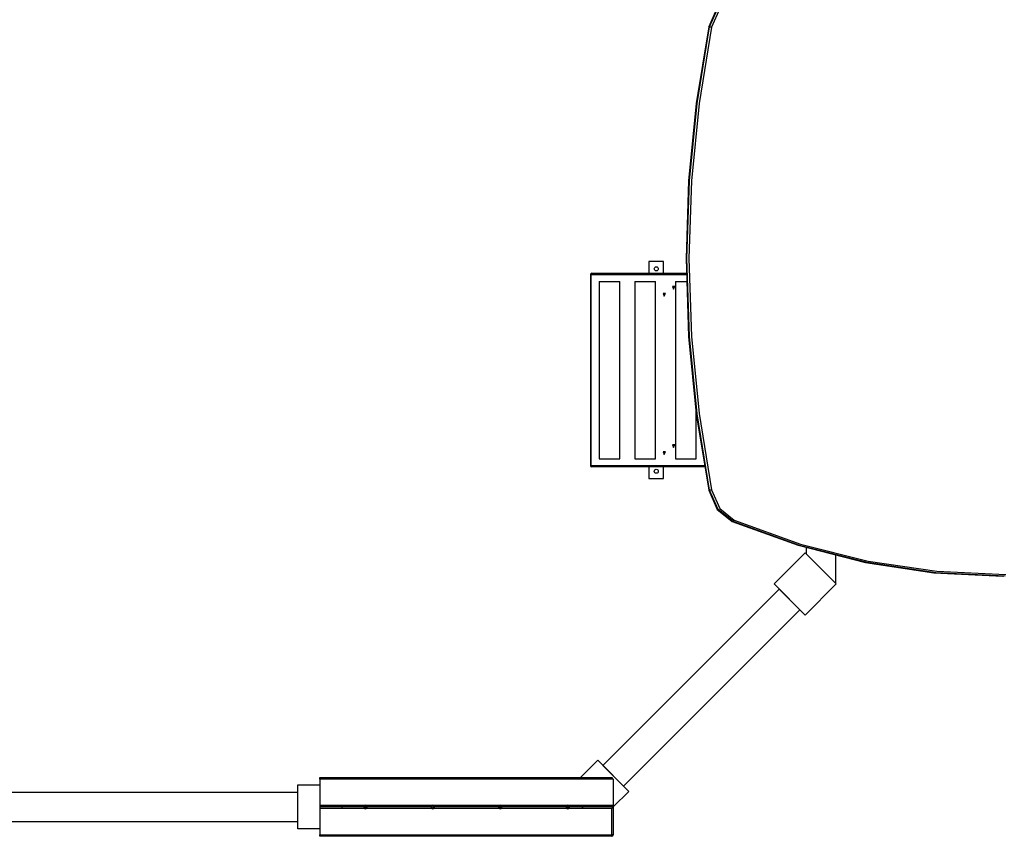
# Model space of a CAD drawing. Units: inches. Extents: x -16 to 116, y -18 to 118.
# Drawn here: x 49 to 83, y 16 to 44 of the extents above; entities that cross this region are included whole.
import ezdxf

# ---------------------------------------------------------------- set-up
doc = ezdxf.new("R2010")
doc.units = ezdxf.units.IN
doc.header["$MEASUREMENT"] = 0
doc.layers.add('Ebene 1', color=7, linetype='Continuous')

# ---------------------------------------------------------------- blocks, each defined once
blk = doc.blocks.new('block 2')
at = {"layer": 'Ebene 1', "color": 179, "lineweight": 25, "true_color": 0x1a171b}
for points in [[(73.663, 44.427), (73.151, 44.019), (72.864, 43.36)], [(72.892, 43.36), (73.18, 44.019), (73.692, 44.427)], [(73.734, 44.38), (73.239, 43.985), (72.961, 43.348)], [(72.864, 43.36), (72.435, 40.755), (72.177, 38.118), (72.091, 35.463), (72.177, 32.809), (72.435, 30.171), (72.864, 27.567)], [(72.875, 27.579), (72.447, 30.179), (72.19, 32.813), (72.103, 35.463), (72.19, 38.114), (72.447, 40.748), (72.875, 43.348)], [(72.892, 27.567), (72.464, 30.171), (72.206, 32.809), (72.12, 35.463), (72.206, 38.118), (72.464, 40.755), (72.892, 43.36)], [(72.961, 43.348), (72.533, 40.748), (72.275, 38.114), (72.19, 35.463), (72.275, 32.813), (72.533, 30.179), (72.961, 27.579)], [(72.864, 43.36), (72.856, 43.357), (72.875, 43.348)], [(72.892, 43.36), (72.864, 43.36)], [(72.961, 43.348), (72.925, 43.357), (72.892, 43.36)], [(71.324, 35.364), (70.824, 35.364)], [(70.824, 35.364), (70.824, 34.964)], [(71.324, 34.964), (71.324, 35.364)], [(68.848, 34.914), (68.835, 34.914), (68.83, 34.914)], [(68.83, 34.914), (68.83, 28.413)], [(68.848, 34.914), (68.857, 34.949), (68.881, 34.964)], [(68.848, 34.914), (68.848, 28.413)], [(72.107, 34.914), (68.848, 34.914)], [(68.881, 34.964), (72.106, 34.964)], [(69.125, 34.688), (69.251, 34.688), (69.549, 34.688), (69.831, 34.688)], [(69.125, 34.688), (69.125, 28.639)], [(69.831, 28.639), (69.831, 34.688)], [(70.339, 34.688), (70.465, 34.688), (70.763, 34.688), (71.045, 34.688)], [(70.339, 34.688), (70.339, 28.639)], [(71.045, 28.639), (71.045, 34.688)], [(71.731, 34.688), (71.842, 34.688), (72.111, 34.688)], [(71.731, 34.688), (71.731, 28.639)], [(71.346, 34.184), (71.385, 34.274), (71.306, 34.274), (71.346, 34.184), (71.346, 34.184)], [(71.667, 34.423), (71.707, 34.513), (71.628, 34.513), (71.667, 34.423), (71.667, 34.423)], [(72.438, 28.639), (72.438, 30.249)], [(71.346, 28.784), (71.385, 28.874), (71.306, 28.874), (71.346, 28.784), (71.346, 28.784)], [(71.667, 29.024), (71.707, 29.113), (71.628, 29.113), (71.667, 29.024), (71.667, 29.024)], [(69.125, 28.639), (69.251, 28.639), (69.549, 28.639), (69.831, 28.639)], [(70.339, 28.639), (70.465, 28.639), (70.763, 28.639), (71.045, 28.639)], [(71.731, 28.639), (71.857, 28.639), (72.155, 28.639), (72.438, 28.639)], [(68.848, 28.413), (68.835, 28.413), (68.83, 28.413)], [(68.848, 28.413), (68.857, 28.378), (68.881, 28.363)], [(68.848, 28.413), (72.719, 28.413)], [(72.727, 28.363), (68.881, 28.363)], [(70.824, 28.363), (70.824, 27.964)], [(71.324, 27.964), (71.324, 28.363)], [(70.824, 27.964), (71.324, 27.964)], [(72.875, 27.579), (72.856, 27.57), (72.864, 27.567)], [(72.864, 27.567), (73.151, 26.908), (73.663, 26.5)], [(72.892, 27.567), (72.864, 27.567)], [(72.961, 27.579), (72.925, 27.57), (72.892, 27.567)], [(73.692, 26.5), (73.18, 26.908), (72.892, 27.567)], [(72.961, 27.579), (73.239, 26.942), (73.734, 26.548)], [(73.692, 26.5), (73.716, 26.514), (73.734, 26.548)], [(73.734, 26.548), (75.993, 25.735), (78.3, 25.153), (80.639, 24.804), (82.993, 24.69)], [(73.663, 26.5), (75.914, 25.69), (78.211, 25.109), (80.54, 24.757), (82.885, 24.64)], [(73.692, 26.5), (73.663, 26.5)], [(82.964, 24.64), (80.607, 24.754), (78.265, 25.103), (75.955, 25.687), (73.692, 26.5)], [(76.181, 25.61), (76.181, 25.403)], [(75.09, 24.373), (76.15, 25.434)], [(76.15, 25.434), (77.211, 24.373)], [(77.181, 25.34), (77.181, 24.404)], [(82.885, 24.64), (82.913, 24.64)], [(69.256, 18.186), (75.267, 24.197)], [(76.15, 23.313), (75.09, 24.373)], [(75.267, 24.197), (75.974, 23.489)], [(77.211, 24.373), (76.15, 23.313)], [(69.963, 17.479), (75.974, 23.489)], [(68.488, 17.772), (69.079, 18.363)], [(69.079, 18.363), (70.14, 17.302)], [(69.256, 18.186), (69.963, 17.479)], [(58.859, 17.522), (59.609, 17.522)], [(58.859, 16.022), (58.859, 17.522)], [(59.609, 17.722), (59.609, 17.757), (59.609, 17.772)], [(59.609, 17.772), (69.559, 17.772)], [(59.609, 17.722), (59.609, 16.822)], [(69.609, 17.722), (59.609, 17.722)], [(69.609, 17.722), (69.559, 17.772)], [(69.609, 17.722), (69.609, 16.822)], [(46.959, 17.272), (58.859, 17.272)], [(70.14, 17.302), (69.609, 16.771)], [(59.609, 16.822), (59.609, 16.787), (59.609, 16.772)], [(61.126, 16.822), (59.609, 16.822)], [(60.359, 16.822), (60.359, 16.722)], [(60.359, 16.822), (60.359, 16.722)], [(61.129, 16.776), (61.119, 16.783), (61.113, 16.795), (61.112, 16.802), (61.114, 16.81), (61.119, 16.817), (61.126, 16.822)], [(61.192, 16.822), (61.199, 16.817), (61.203, 16.81), (61.206, 16.802), (61.206, 16.795), (61.199, 16.783), (61.189, 16.776)], [(63.426, 16.822), (61.192, 16.822)], [(63.429, 16.776), (63.419, 16.783), (63.412, 16.795), (63.412, 16.802), (63.415, 16.81), (63.419, 16.817), (63.426, 16.822)], [(63.492, 16.822), (63.499, 16.817), (63.504, 16.81), (63.506, 16.802), (63.506, 16.795), (63.499, 16.783), (63.489, 16.776)], [(65.726, 16.822), (63.492, 16.822)], [(65.729, 16.776), (65.719, 16.783), (65.712, 16.795), (65.712, 16.802), (65.715, 16.81), (65.719, 16.817), (65.726, 16.822)], [(65.792, 16.822), (65.799, 16.817), (65.804, 16.81), (65.806, 16.802), (65.806, 16.795), (65.799, 16.783), (65.789, 16.776)], [(68.026, 16.822), (65.792, 16.822)], [(68.03, 16.776), (68.019, 16.783), (68.013, 16.795), (68.012, 16.802), (68.014, 16.81), (68.019, 16.817), (68.026, 16.822)], [(68.092, 16.822), (68.099, 16.817), (68.104, 16.81), (68.106, 16.802), (68.106, 16.795), (68.099, 16.783), (68.089, 16.776)], [(69.609, 16.822), (68.092, 16.822)], [(68.599, 16.722), (68.499, 16.822)], [(68.599, 16.722), (68.499, 16.822)], [(69.609, 16.822), (69.609, 16.787), (69.609, 16.772)], [(59.609, 16.772), (59.609, 16.757), (59.609, 16.722)], [(61.129, 16.772), (59.609, 16.772)], [(59.609, 16.722), (59.609, 15.822)], [(61.126, 16.722), (59.609, 16.722)], [(61.126, 16.722), (61.119, 16.727), (61.114, 16.734), (61.112, 16.742), (61.113, 16.749), (61.119, 16.761), (61.129, 16.768)], [(61.129, 16.772), (61.129, 16.772), (61.129, 16.772), (61.129, 16.773), (61.129, 16.773), (61.129, 16.774), (61.129, 16.776), (61.129, 16.776)], [(61.129, 16.768), (61.129, 16.769), (61.129, 16.77), (61.129, 16.77), (61.129, 16.771), (61.129, 16.771), (61.129, 16.772), (61.129, 16.772)], [(61.189, 16.776), (61.189, 16.776), (61.189, 16.774), (61.189, 16.773), (61.189, 16.773), (61.189, 16.772), (61.189, 16.772), (61.189, 16.772)], [(61.189, 16.772), (61.189, 16.772), (61.189, 16.771), (61.189, 16.771), (61.189, 16.77), (61.189, 16.77), (61.189, 16.769), (61.189, 16.768)], [(63.429, 16.772), (61.189, 16.772)], [(61.189, 16.768), (61.199, 16.761), (61.206, 16.75), (61.206, 16.742), (61.203, 16.735), (61.199, 16.727), (61.192, 16.722)], [(63.426, 16.722), (61.192, 16.722)], [(63.426, 16.722), (63.419, 16.727), (63.415, 16.734), (63.412, 16.742), (63.412, 16.749), (63.419, 16.761), (63.429, 16.768)], [(63.429, 16.772), (63.429, 16.772), (63.429, 16.772), (63.429, 16.773), (63.429, 16.773), (63.429, 16.774), (63.429, 16.776), (63.429, 16.776)], [(63.429, 16.768), (63.429, 16.769), (63.429, 16.77), (63.429, 16.77), (63.429, 16.771), (63.429, 16.771), (63.429, 16.772), (63.429, 16.772)], [(63.489, 16.776), (63.489, 16.776), (63.489, 16.774), (63.489, 16.773), (63.489, 16.773), (63.489, 16.772), (63.489, 16.772), (63.489, 16.772)], [(63.489, 16.772), (63.489, 16.772), (63.489, 16.771), (63.489, 16.771), (63.489, 16.77), (63.489, 16.77), (63.489, 16.769), (63.489, 16.768)], [(65.729, 16.772), (63.489, 16.772)], [(63.489, 16.768), (63.499, 16.761), (63.506, 16.75), (63.506, 16.742), (63.504, 16.735), (63.499, 16.727), (63.492, 16.722)], [(65.726, 16.722), (63.492, 16.722)], [(65.726, 16.722), (65.719, 16.727), (65.715, 16.734), (65.712, 16.742), (65.712, 16.749), (65.719, 16.761), (65.729, 16.768)], [(65.729, 16.772), (65.729, 16.772), (65.729, 16.772), (65.729, 16.773), (65.729, 16.773), (65.729, 16.774), (65.729, 16.776), (65.729, 16.776)], [(65.729, 16.768), (65.729, 16.769), (65.729, 16.77), (65.729, 16.77), (65.729, 16.771), (65.729, 16.771), (65.729, 16.772), (65.729, 16.772)], [(65.789, 16.776), (65.789, 16.776), (65.789, 16.774), (65.789, 16.773), (65.789, 16.773), (65.789, 16.772), (65.789, 16.772), (65.789, 16.772)], [(65.789, 16.772), (65.789, 16.772), (65.789, 16.771), (65.789, 16.771), (65.789, 16.77), (65.789, 16.77), (65.789, 16.769), (65.789, 16.768)], [(68.029, 16.772), (65.789, 16.772)], [(65.789, 16.768), (65.799, 16.761), (65.805, 16.75), (65.806, 16.742), (65.804, 16.735), (65.799, 16.727), (65.792, 16.722)], [(68.026, 16.722), (65.792, 16.722)], [(68.026, 16.722), (68.019, 16.727), (68.014, 16.734), (68.012, 16.742), (68.013, 16.749), (68.019, 16.761), (68.03, 16.768)], [(68.029, 16.772), (68.029, 16.772), (68.029, 16.772), (68.029, 16.773), (68.029, 16.773), (68.029, 16.774), (68.029, 16.776), (68.03, 16.776)], [(68.03, 16.768), (68.029, 16.769), (68.029, 16.77), (68.029, 16.77), (68.029, 16.771), (68.029, 16.771), (68.029, 16.772), (68.029, 16.772)], [(68.089, 16.776), (68.089, 16.776), (68.089, 16.774), (68.089, 16.773), (68.089, 16.773), (68.089, 16.772), (68.089, 16.772), (68.089, 16.772)], [(68.089, 16.772), (68.089, 16.772), (68.089, 16.771), (68.089, 16.771), (68.089, 16.77), (68.089, 16.77), (68.089, 16.769), (68.089, 16.768)], [(69.609, 16.772), (68.089, 16.772)], [(68.089, 16.768), (68.099, 16.761), (68.106, 16.75), (68.106, 16.742), (68.104, 16.735), (68.099, 16.727), (68.092, 16.722)], [(69.559, 16.722), (68.092, 16.722)], [(69.559, 16.722), (69.609, 16.772)], [(69.559, 15.822), (69.559, 16.722)], [(69.609, 16.772), (69.609, 15.822)], [(46.959, 16.272), (58.859, 16.272)], [(59.609, 16.022), (58.859, 16.022)], [(59.609, 15.772), (59.609, 15.786), (59.609, 15.822)], [(59.609, 15.822), (69.559, 15.822)], [(69.559, 15.822), (69.559, 15.786), (69.559, 15.772)], [(69.609, 15.822), (69.594, 15.822), (69.559, 15.822)], [(69.559, 15.772), (59.609, 15.772)]]:
    blk.add_lwpolyline(points, dxfattribs=at)
for points in [[(68.881, 34.964), (68.853, 34.964), (68.83, 34.941), (68.83, 34.914)], [(68.83, 28.413), (68.83, 28.386), (68.853, 28.363), (68.881, 28.363)], [(61.192, 16.822), (61.172, 16.835), (61.146, 16.835), (61.126, 16.822)], [(63.492, 16.822), (63.472, 16.835), (63.446, 16.835), (63.426, 16.822)], [(65.792, 16.822), (65.772, 16.835), (65.746, 16.835), (65.726, 16.822)], [(68.092, 16.822), (68.072, 16.835), (68.046, 16.835), (68.026, 16.822)], [(61.126, 16.722), (61.146, 16.709), (61.172, 16.709), (61.192, 16.722)], [(63.426, 16.722), (63.446, 16.709), (63.472, 16.709), (63.492, 16.722)], [(65.726, 16.722), (65.746, 16.709), (65.772, 16.709), (65.792, 16.722)], [(68.026, 16.722), (68.046, 16.709), (68.072, 16.709), (68.092, 16.722)], [(69.559, 15.772), (69.587, 15.772), (69.609, 15.795), (69.609, 15.822)]]:
    blk.add_open_spline(points, degree=3, dxfattribs=at)
for points, knots in [([(71.144, 35.114), (71.144, 35.153), (71.113, 35.184), (71.074, 35.184), (71.035, 35.184), (71.004, 35.153), (71.004, 35.114), (71.004, 35.076), (71.035, 35.044), (71.074, 35.044), (71.112, 35.044), (71.144, 35.076), (71.144, 35.114), (71.144, 35.114), (71.144, 35.114), (71.144, 35.114)], [0, 0, 0, 0, 1, 1, 1, 2, 2, 2, 3, 3, 3, 4, 4, 4, 5, 5, 5, 5]), ([(71.144, 28.214), (71.144, 28.252), (71.113, 28.284), (71.074, 28.284), (71.035, 28.284), (71.004, 28.252), (71.004, 28.214), (71.004, 28.175), (71.035, 28.144), (71.074, 28.144), (71.112, 28.144), (71.144, 28.175), (71.144, 28.214), (71.144, 28.214), (71.144, 28.214), (71.144, 28.214)], [0, 0, 0, 0, 1, 1, 1, 2, 2, 2, 3, 3, 3, 4, 4, 4, 5, 5, 5, 5]), ([(61.189, 16.776), (61.187, 16.793), (61.171, 16.804), (61.155, 16.802), (61.142, 16.8), (61.131, 16.79), (61.129, 16.776)], [0, 0, 0, 0, 1, 1, 1, 2, 2, 2, 2]), ([(63.489, 16.776), (63.487, 16.793), (63.471, 16.804), (63.455, 16.802), (63.441, 16.8), (63.431, 16.79), (63.429, 16.776)], [0, 0, 0, 0, 1, 1, 1, 2, 2, 2, 2]), ([(65.789, 16.776), (65.787, 16.793), (65.771, 16.804), (65.755, 16.802), (65.742, 16.8), (65.731, 16.79), (65.729, 16.776)], [0, 0, 0, 0, 1, 1, 1, 2, 2, 2, 2]), ([(68.089, 16.776), (68.086, 16.793), (68.072, 16.804), (68.055, 16.802), (68.042, 16.8), (68.031, 16.79), (68.03, 16.776)], [0, 0, 0, 0, 1, 1, 1, 2, 2, 2, 2]), ([(61.129, 16.768), (61.131, 16.751), (61.147, 16.74), (61.164, 16.742), (61.176, 16.745), (61.187, 16.755), (61.189, 16.768)], [0, 0, 0, 0, 1, 1, 1, 2, 2, 2, 2]), ([(63.429, 16.768), (63.432, 16.751), (63.447, 16.74), (63.463, 16.742), (63.477, 16.745), (63.487, 16.755), (63.489, 16.768)], [0, 0, 0, 0, 1, 1, 1, 2, 2, 2, 2]), ([(65.729, 16.768), (65.732, 16.751), (65.747, 16.74), (65.763, 16.742), (65.777, 16.745), (65.787, 16.755), (65.789, 16.768)], [0, 0, 0, 0, 1, 1, 1, 2, 2, 2, 2]), ([(68.03, 16.768), (68.032, 16.751), (68.047, 16.74), (68.063, 16.742), (68.076, 16.745), (68.087, 16.755), (68.089, 16.768)], [0, 0, 0, 0, 1, 1, 1, 2, 2, 2, 2])]:
    blk.add_open_spline(points, degree=3, knots=knots, dxfattribs=at)

msp = doc.modelspace()

# ---------------------------------------------------------------- block references
at = {"layer": 'Ebene 1'}
msp.add_blockref('block 2', (0, 0), dxfattribs=at)

doc.saveas('drawing.dxf')
